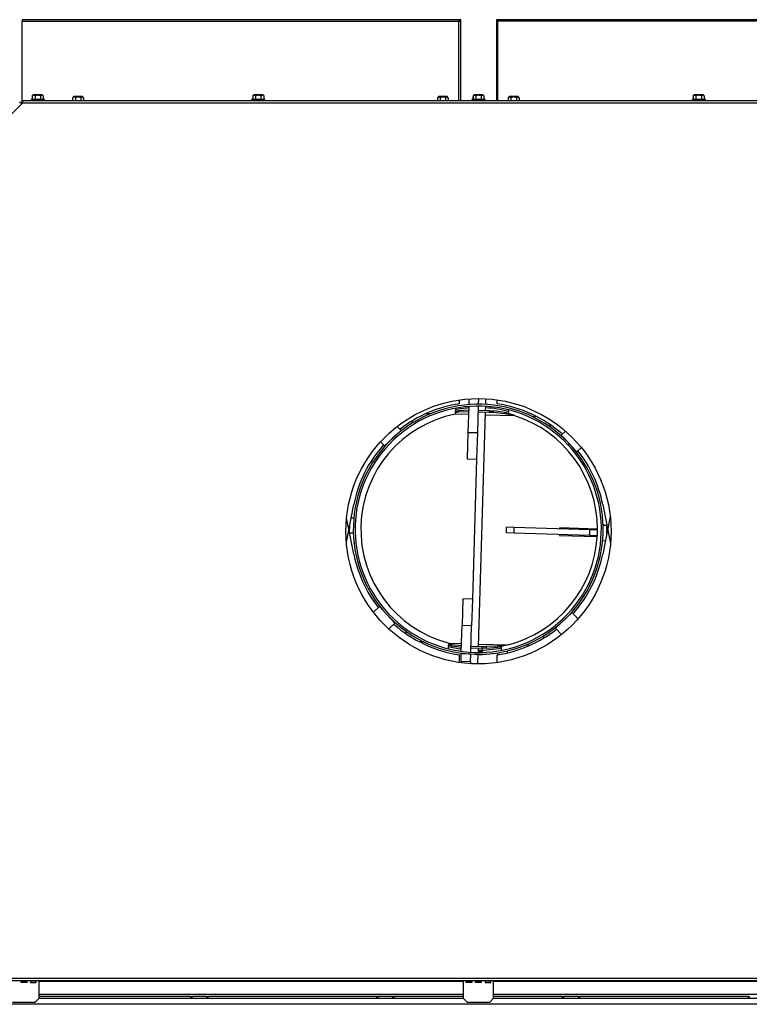
# Model space of a CAD drawing. Units: inches. Extents: x 0.8 to 21.6, y 1.1 to 16.4.
# Drawn here: x 13.2 to 15.6, y 9.6 to 12.8 of the extents above; entities that cross this region are included whole.
import ezdxf

# ---------------------------------------------------------------- set-up
doc = ezdxf.new("R2010")
doc.units = ezdxf.units.IN
doc.header["$MEASUREMENT"] = 0
for name, color, linetype in [('22207', 7, 'Continuous'), ('C__USERS_JLEBEAU', 7, 'Continuous'), ('Default', 7, 'Continuous'), ('PL63941', 7, 'Continuous'), ('PL63942', 7, 'Continuous')]:
    doc.layers.add(name, color=color, linetype=linetype)

# ---------------------------------------------------------------- blocks, each defined once
blk = doc.blocks.new('SE2')
at = {"layer": '22207', "color": 7, "linetype": 'Continuous'}
for p, q in [((14.7037, 10.7443), (14.7037, 10.7502)), ((14.7037, 10.738), (14.7037, 10.7397))]:
    blk.add_line(p, q, dxfattribs=at)
at = {"layer": 'C__USERS_JLEBEAU', "color": 7, "linetype": 'Continuous'}
for p, q in [((13.1864, 12.8232), (13.1864, 12.8186)), ((14.6275, 12.8232), (13.1864, 12.8232)), ((13.1864, 12.8186), (14.6275, 12.8186)), ((13.1864, 12.554), (13.1864, 12.8186)), ((14.6332, 12.8232), (14.6275, 12.8232)), ((14.6275, 12.8232), (14.6275, 12.8186)), ((14.6275, 12.8186), (14.6332, 12.8186)), ((14.6275, 12.557), (14.6275, 12.8186)), ((14.6332, 12.8186), (14.6332, 12.8232)), ((14.6332, 12.557), (14.6332, 12.8186)), ((14.7512, 12.8232), (14.7512, 12.8186)), ((14.7549, 12.8232), (14.7512, 12.8232)), ((14.7549, 12.8186), (14.7512, 12.8186)), ((14.7512, 12.8186), (14.7512, 12.557)), ((14.7549, 12.8186), (14.7549, 12.8232)), ((16.1961, 12.8232), (14.7549, 12.8232)), ((16.1961, 12.8186), (14.7549, 12.8186)), ((14.7549, 12.8186), (14.7549, 12.557)), ((13.2234, 12.5754), (13.2197, 12.5717)), ((13.2197, 12.5717), (13.2197, 12.5611)), ((13.2234, 12.5754), (13.2521, 12.5754)), ((13.2514, 12.5757), (13.2241, 12.5757)), ((13.2287, 12.5717), (13.2287, 12.5611)), ((13.2468, 12.5717), (13.2468, 12.5611)), ((13.2558, 12.5717), (13.2521, 12.5754)), ((13.2558, 12.5717), (13.2558, 12.5611)), ((13.3564, 12.5696), (13.3527, 12.566)), ((13.3527, 12.566), (13.3527, 12.557)), ((13.3564, 12.5696), (13.3851, 12.5696)), ((13.3844, 12.5699), (13.3571, 12.5699)), ((13.3618, 12.566), (13.3618, 12.557)), ((13.3798, 12.566), (13.3798, 12.557)), ((13.3888, 12.566), (13.3851, 12.5696)), ((13.3888, 12.566), (13.3888, 12.557)), ((13.9508, 12.5754), (13.9471, 12.5717)), ((13.9471, 12.5717), (13.9471, 12.5611)), ((13.9508, 12.5754), (13.9795, 12.5754)), ((13.9788, 12.5757), (13.9515, 12.5757)), ((13.9562, 12.5717), (13.9562, 12.5611)), ((13.9742, 12.5717), (13.9742, 12.5611)), ((13.9832, 12.5717), (13.9795, 12.5754)), ((13.9832, 12.5717), (13.9832, 12.5611)), ((14.56, 12.5696), (14.5563, 12.566)), ((14.5563, 12.566), (14.5563, 12.557)), ((14.56, 12.5696), (14.5887, 12.5696)), ((14.588, 12.5699), (14.5607, 12.5699)), ((14.5654, 12.566), (14.5654, 12.557)), ((14.5834, 12.566), (14.5834, 12.557)), ((14.5924, 12.566), (14.5887, 12.5696)), ((14.5924, 12.566), (14.5924, 12.557)), ((14.6739, 12.569), (14.6732, 12.5683)), ((14.6732, 12.5683), (14.6732, 12.563)), ((14.6776, 12.5754), (14.6739, 12.5717)), ((14.6739, 12.5717), (14.6739, 12.5611)), ((14.6776, 12.5754), (14.7063, 12.5754)), ((14.7056, 12.5757), (14.6783, 12.5757)), ((14.6829, 12.5717), (14.6829, 12.5611)), ((14.701, 12.5717), (14.701, 12.5611)), ((14.71, 12.5717), (14.7063, 12.5754)), ((14.71, 12.5717), (14.71, 12.5611)), ((14.7937, 12.5696), (14.79, 12.566)), ((14.79, 12.566), (14.79, 12.557)), ((14.7937, 12.5696), (14.8224, 12.5696)), ((14.8217, 12.5699), (14.7944, 12.5699)), ((14.799, 12.566), (14.799, 12.557)), ((14.8171, 12.566), (14.8171, 12.557)), ((14.8261, 12.566), (14.8224, 12.5696)), ((14.8261, 12.566), (14.8261, 12.557)), ((15.4043, 12.5754), (15.4006, 12.5717)), ((15.4006, 12.5717), (15.4006, 12.5611)), ((15.4043, 12.5754), (15.433, 12.5754)), ((15.4323, 12.5757), (15.405, 12.5757)), ((15.4097, 12.5717), (15.4097, 12.5611)), ((15.4277, 12.5717), (15.4277, 12.5611)), ((15.4367, 12.5717), (15.433, 12.5754)), ((15.4367, 12.5717), (15.4367, 12.5611)), ((13.1874, 12.5475), (11.8205, 11.1806)), ((13.1802, 12.5489), (13.1786, 12.5505)), ((13.1802, 12.5489), (13.1802, 12.5512)), ((13.1802, 12.5512), (13.1874, 12.5512)), ((13.186, 12.548), (13.1862, 12.5482)), ((13.1864, 12.554), (13.1874, 12.554)), ((13.1864, 12.5512), (13.1864, 12.554)), ((13.1874, 12.557), (16.1965, 12.557)), ((13.1874, 12.557), (13.1874, 12.5475)), ((16.1965, 12.5475), (13.1874, 12.5475)), ((13.2197, 12.5611), (13.2159, 12.5601)), ((13.2159, 12.5601), (13.2596, 12.5601)), ((13.2159, 12.5601), (13.2159, 12.557)), ((13.2197, 12.5611), (13.2287, 12.5611)), ((13.2468, 12.5611), (13.2558, 12.5611)), ((13.2596, 12.5601), (13.2558, 12.5611)), ((13.2596, 12.557), (13.2596, 12.5601)), ((13.9471, 12.5611), (13.9433, 12.5601)), ((13.9433, 12.5601), (13.9871, 12.5601)), ((13.9433, 12.5601), (13.9433, 12.557)), ((13.9471, 12.5637), (13.9464, 12.563)), ((13.9464, 12.563), (13.9464, 12.5609)), ((13.9471, 12.5611), (13.9562, 12.5611)), ((13.9742, 12.5611), (13.9832, 12.5611)), ((13.9871, 12.5601), (13.9832, 12.5611)), ((13.9871, 12.557), (13.9871, 12.5601)), ((14.6739, 12.5611), (14.6701, 12.5601)), ((14.6701, 12.5601), (14.7138, 12.5601)), ((14.6701, 12.5601), (14.6701, 12.557)), ((14.6739, 12.5637), (14.6732, 12.563)), ((14.6732, 12.563), (14.6732, 12.5609)), ((14.6739, 12.5611), (14.6829, 12.5611)), ((14.701, 12.5611), (14.71, 12.5611)), ((14.7138, 12.5601), (14.71, 12.5611)), ((14.7138, 12.557), (14.7138, 12.5601)), ((15.4006, 12.5611), (15.3968, 12.5601)), ((15.3968, 12.5601), (15.4406, 12.5601)), ((15.3968, 12.5601), (15.3968, 12.557)), ((15.4006, 12.5637), (15.3999, 12.563)), ((15.3999, 12.563), (15.3999, 12.5609)), ((15.4006, 12.5611), (15.4097, 12.5611)), ((15.4277, 12.5611), (15.4367, 12.5611)), ((15.4406, 12.5601), (15.4367, 12.5611)), ((15.4406, 12.557), (15.4406, 12.5601)), ((14.6294, 11.5569), (14.6294, 11.5692)), ((14.6604, 11.5726), (14.6599, 11.5561)), ((14.6917, 11.5737), (14.6912, 11.5552)), ((14.7161, 11.5542), (14.7167, 11.573)), ((14.7531, 11.5569), (14.7531, 11.5694)), ((14.6157, 11.5419), (14.6151, 11.5227)), ((14.6259, 11.5285), (14.6152, 11.5271)), ((14.626, 11.5328), (14.6153, 11.53)), ((14.6259, 11.5285), (14.626, 11.5328)), ((14.6591, 11.5295), (14.6259, 11.5285)), ((14.6593, 11.5352), (14.626, 11.5328)), ((14.6597, 11.5478), (14.6571, 11.4624)), ((14.6599, 11.5561), (14.6599, 11.5538)), ((14.6599, 11.5561), (14.6912, 11.5552)), ((14.691, 11.549), (14.6883, 11.4615)), ((14.7277, 11.5278), (14.6904, 11.5289)), ((14.7279, 11.5338), (14.6906, 11.5349)), ((14.6912, 11.5552), (14.6912, 11.555)), ((14.6921, 10.7566), (14.7154, 11.5281)), ((14.7155, 11.5341), (14.716, 11.5482)), ((14.7277, 11.5278), (14.7279, 11.5338)), ((14.7402, 11.5274), (14.7277, 11.5278)), ((14.7279, 11.5338), (14.7404, 11.5334)), ((14.7404, 11.5334), (14.7402, 11.5274)), ((14.7794, 11.5239), (14.7402, 11.5274)), ((14.7796, 11.5282), (14.7404, 11.5334)), ((14.7794, 11.5239), (14.7796, 11.5282)), ((14.8122, 11.5174), (14.7796, 11.5282)), ((14.7906, 11.5366), (14.7902, 11.5246)), ((14.4743, 11.4933), (14.4745, 11.5011)), ((14.5195, 11.5247), (14.5349, 11.5242)), ((14.6151, 11.5233), (14.6589, 11.522)), ((14.7151, 11.5203), (14.8122, 11.5174)), ((14.8122, 11.5174), (14.7794, 11.5239)), ((14.8855, 11.5137), (14.8701, 11.5141)), ((14.4364, 11.469), (14.3818, 11.4176)), ((14.4241, 11.4821), (14.4364, 11.469)), ((14.6571, 11.4624), (14.6545, 11.3749)), ((14.6571, 11.4624), (14.6883, 11.4615)), ((14.9288, 11.4797), (14.929, 11.4874)), ((14.9653, 11.453), (14.9792, 11.4662)), ((14.3818, 11.4176), (14.3689, 11.4313)), ((14.6883, 11.4615), (14.6857, 11.374)), ((15.0167, 11.3984), (14.9653, 11.453)), ((14.987, 11.4213), (14.9913, 11.4254)), ((14.9871, 11.4211), (14.9915, 11.4252)), ((15.0314, 11.4122), (15.0167, 11.3984)), ((14.6545, 11.3749), (14.6857, 11.374)), ((14.6857, 11.374), (14.6718, 10.9122)), ((14.2559, 11.1007), (14.2806, 11.2246)), ((15.1019, 11.2246), (15.1276, 11.0958)), ((14.2806, 11.0609), (14.2567, 11.1806)), ((14.2717, 11.1803), (14.2807, 11.18)), ((15.1267, 11.1852), (15.1019, 11.0609)), ((14.2665, 11.1315), (14.2673, 11.1579)), ((14.7843, 11.1305), (14.7849, 11.1493)), ((14.8099, 11.1485), (14.7849, 11.1493)), ((14.8093, 11.1298), (14.8099, 11.1485)), ((15.0598, 11.141), (14.8099, 11.1485)), ((14.9599, 11.1471), (14.9598, 11.144)), ((15.0848, 11.1434), (14.9599, 11.1471)), ((15.0592, 11.1222), (15.0598, 11.141)), ((15.0848, 11.1402), (15.0598, 11.141)), ((15.0842, 11.1215), (15.0848, 11.1402)), ((15.1032, 11.1582), (15.1051, 11.1582)), ((15.1158, 11.155), (15.1033, 11.1554)), ((15.1051, 11.1582), (15.1051, 11.1553)), ((15.1152, 11.1276), (15.116, 11.1539)), ((14.2792, 11.1301), (14.2667, 11.1304)), ((14.2774, 11.13), (14.2774, 11.1301)), ((14.2792, 11.13), (14.2774, 11.13)), ((14.8093, 11.1298), (14.7843, 11.1305)), ((15.0592, 11.1222), (14.8093, 11.1298)), ((14.9592, 11.1253), (14.9592, 11.1221)), ((14.9592, 11.1221), (15.0841, 11.1184)), ((15.0842, 11.1215), (15.0592, 11.1222)), ((15.1018, 11.1054), (15.1107, 11.1051)), ((14.6405, 10.9132), (14.6379, 10.8257)), ((14.6718, 10.9122), (14.6405, 10.9132)), ((14.6718, 10.9122), (14.6691, 10.8248)), ((14.3453, 10.8693), (14.365, 10.8879)), ((14.365, 10.8879), (14.4164, 10.8333)), ((14.9462, 10.8165), (15.0008, 10.8679)), ((15.0008, 10.8679), (15.0203, 10.8471)), ((14.4164, 10.8333), (14.396, 10.814)), ((14.6353, 10.7403), (14.6379, 10.8257)), ((14.6691, 10.8248), (14.6379, 10.8257)), ((14.6665, 10.7372), (14.6691, 10.8248)), ((14.9661, 10.7953), (14.9462, 10.8165)), ((14.4535, 10.798), (14.4537, 10.8058)), ((14.9079, 10.7844), (14.9081, 10.7922)), ((14.5123, 10.7713), (14.497, 10.7718)), ((14.5925, 10.768), (14.5919, 10.7488)), ((14.6026, 10.7573), (14.5922, 10.7607)), ((14.6028, 10.7616), (14.5923, 10.7636)), ((14.5924, 10.7674), (14.6361, 10.7661)), ((14.6028, 10.7616), (14.6026, 10.7573)), ((14.6357, 10.7529), (14.6026, 10.7573)), ((14.6359, 10.7586), (14.6028, 10.7616)), ((14.6669, 10.7513), (14.7043, 10.7502)), ((14.6671, 10.7573), (14.7044, 10.7562)), ((14.6915, 10.7365), (14.6919, 10.7506)), ((14.6923, 10.7644), (14.7894, 10.7614)), ((14.7043, 10.7502), (14.7044, 10.7562)), ((14.7168, 10.7498), (14.7043, 10.7502)), ((14.7044, 10.7562), (14.7169, 10.7558)), ((14.7169, 10.7558), (14.7168, 10.7498)), ((14.7562, 10.7527), (14.7168, 10.7498)), ((14.7563, 10.7569), (14.7169, 10.7558)), ((14.7894, 10.7614), (14.7562, 10.7527)), ((14.7563, 10.7569), (14.7562, 10.7527)), ((14.7894, 10.7614), (14.7563, 10.7569)), ((14.7672, 10.7556), (14.7668, 10.7436)), ((14.8475, 10.7613), (14.8629, 10.7608)), ((14.6294, 10.7032), (14.6294, 10.7286)), ((14.6343, 10.707), (14.6351, 10.732)), ((14.6351, 10.732), (14.6351, 10.7343)), ((14.6663, 10.731), (14.6351, 10.732)), ((14.6656, 10.7061), (14.6663, 10.731)), ((14.6663, 10.731), (14.6663, 10.7312)), ((14.6903, 10.6987), (14.6913, 10.7305)), ((14.6913, 10.7303), (14.7053, 10.7303)), ((14.7053, 10.7397), (14.6916, 10.7397)), ((14.7053, 10.7367), (14.7053, 10.7397)), ((14.7053, 10.7303), (14.7053, 10.7307)), ((14.7531, 10.703), (14.7531, 10.7286)), ((14.7565, 10.7291), (14.7553, 10.7355)), ((14.7859, 10.7415), (14.7872, 10.7351)), ((14.6656, 10.7061), (14.6343, 10.707)), ((14.6656, 10.7061), (14.6654, 10.6995)), ((11.8205, 9.6629), (17.5634, 9.6629)), ((17.5634, 9.6534), (11.8205, 9.6534)), ((13.1826, 9.6483), (13.1826, 9.6523)), ((13.1826, 9.6523), (13.2013, 9.6523)), ((13.2013, 9.6483), (13.1826, 9.6483)), ((13.2013, 9.6523), (13.2013, 9.6483)), ((13.2326, 9.6523), (13.2138, 9.6523)), ((13.2138, 9.6523), (13.2138, 9.6483)), ((13.2138, 9.6483), (13.2326, 9.6483)), ((13.2326, 9.6483), (13.2326, 9.6523)), ((13.2419, 9.6523), (14.6419, 9.6523)), ((13.2419, 9.596), (13.2419, 9.6523)), ((14.6419, 9.6523), (14.6419, 9.596)), ((14.6513, 9.6483), (14.6513, 9.6523)), ((14.6513, 9.6523), (14.6701, 9.6523)), ((14.6701, 9.6483), (14.6513, 9.6483)), ((14.6701, 9.6523), (14.6701, 9.6483)), ((14.6826, 9.6483), (14.6826, 9.6523)), ((14.6826, 9.6523), (14.7013, 9.6523)), ((14.7013, 9.6483), (14.6826, 9.6483)), ((14.7013, 9.6523), (14.7013, 9.6483)), ((14.7326, 9.6523), (14.7138, 9.6523)), ((14.7138, 9.6523), (14.7138, 9.6483)), ((14.7138, 9.6483), (14.7326, 9.6483)), ((14.7326, 9.6483), (14.7326, 9.6523)), ((14.7419, 9.6523), (16.1419, 9.6523)), ((14.7419, 9.596), (14.7419, 9.6523)), ((13.1544, 9.5835), (13.2294, 9.5835)), ((13.2294, 9.5835), (13.2419, 9.596)), ((14.6419, 9.596), (14.6544, 9.5835)), ((14.6544, 9.5835), (14.7294, 9.5835)), ((14.7294, 9.5835), (14.7419, 9.596))]:
    blk.add_line(p, q, dxfattribs=at)
blk.add_circle((14.6919, 11.1362), 0.4375, dxfattribs=at)
for centre, radius, start, end in [((13.2241, 12.5747), 0.001, 90, 135), ((13.2514, 12.5747), 0.001, 45, 90), ((13.3571, 12.5689), 0.001, 90, 135), ((13.3844, 12.5689), 0.001, 45, 90), ((13.9515, 12.5747), 0.001, 90, 135), ((13.9788, 12.5747), 0.001, 45, 90), ((14.5607, 12.5689), 0.001, 90, 135), ((14.588, 12.5689), 0.001, 45, 90), ((14.6783, 12.5747), 0.001, 90, 135), ((14.7056, 12.5747), 0.001, 45, 90), ((14.7944, 12.5689), 0.001, 90, 135), ((14.8217, 12.5689), 0.001, 45, 90), ((15.405, 12.5747), 0.001, 90, 135), ((15.4323, 12.5747), 0.001, 45, 90), ((12.9006, 12.2705), 0.3938, 44.9597, 45.3645), ((13.1825, 12.5435), 0.0077, 107.0761, 117.9239), ((13.1745, 12.4962), 0.0529, 75.8873, 84.8209), ((13.1877, 12.5399), 0.0083, 91.7708, 103.9095), ((14.6912, 11.1427), 0.4123, 43.2863, 43.2581), ((14.6912, 11.1427), 0.4063, 43.2863, 43.2581), ((14.6912, 11.1427), 0.4188, 98.4971, 128.0459), ((14.6912, 11.1441), 0.4, 94.5455, 100.9124), ((14.6912, 11.1441), 0.4, 75.641, 86.4754), ((14.6912, 11.1427), 0.4188, 48.4881, 81.5029), ((14.6912, 11.1427), 0.3875, 101.3331, 255.2325), ((14.6911, 11.1427), 0.3937, 0.0914, 72.0889), ((14.6912, 11.1427), 0.4188, 138.3216, 168.7295), ((14.6912, 11.1427), 0.4188, 11.2705, 38.2123), ((14.6911, 11.1427), 0.3937, 356.4529, 0.0914), ((14.6911, 11.1427), 0.3937, 284.4554, 356.4529), ((14.6912, 11.1427), 0.4188, 191.2705, 218.0563), ((14.6912, 11.1427), 0.4188, 318.3424, 348.7295), ((14.6912, 11.1427), 0.4188, 228.332, 261.5029), ((14.6912, 11.1427), 0.4188, 278.4971, 308.0666), ((14.6912, 11.1441), 0.4, 255.6532, 261.9988), ((14.6912, 11.1441), 0.4, 270, 280.9243), ((14.6912, 11.1441), 0.4063, 270, 271.989)]:
    blk.add_arc(centre, radius, start, end, dxfattribs=at)
for points, knots in [([(13.2287, 12.5717), (13.228, 12.5724), (13.2273, 12.573), (13.2262, 12.5737), (13.2258, 12.5738), (13.225, 12.5741), (13.2246, 12.5741), (13.2234, 12.5741), (13.2227, 12.5739), (13.2211, 12.573), (13.2204, 12.5724), (13.2197, 12.5717)], [0, 0, 0, 0, 0.25, 0.25, 0.375, 0.375, 0.5, 0.5, 0.75, 0.75, 1, 1, 1, 1]), ([(13.2468, 12.5717), (13.2453, 12.5724), (13.2439, 12.573), (13.2417, 12.5737), (13.2409, 12.5738), (13.2394, 12.5741), (13.2386, 12.5741), (13.2362, 12.5741), (13.2346, 12.5739), (13.2316, 12.573), (13.2301, 12.5724), (13.2287, 12.5717)], [0, 0, 0, 0, 0.25, 0.25, 0.375, 0.375, 0.5, 0.5, 0.75, 0.75, 1, 1, 1, 1]), ([(13.2558, 12.5717), (13.2551, 12.5724), (13.2543, 12.573), (13.2532, 12.5737), (13.2528, 12.5738), (13.2521, 12.5741), (13.2517, 12.5741), (13.2505, 12.5741), (13.2497, 12.5739), (13.2482, 12.573), (13.2475, 12.5724), (13.2468, 12.5717)], [0, 0, 0, 0, 0.25, 0.25, 0.375, 0.375, 0.5, 0.5, 0.75, 0.75, 1, 1, 1, 1]), ([(13.3618, 12.566), (13.3611, 12.5667), (13.3603, 12.5673), (13.3592, 12.5679), (13.3588, 12.5681), (13.3581, 12.5683), (13.3577, 12.5684), (13.3565, 12.5684), (13.3557, 12.5681), (13.3542, 12.5673), (13.3535, 12.5667), (13.3527, 12.566)], [0, 0, 0, 0, 0.25, 0.25, 0.375, 0.375, 0.5, 0.5, 0.75, 0.75, 1, 1, 1, 1]), ([(13.3798, 12.566), (13.3784, 12.5667), (13.377, 12.5673), (13.3747, 12.5679), (13.374, 12.5681), (13.3724, 12.5683), (13.3716, 12.5684), (13.3692, 12.5684), (13.3677, 12.5681), (13.3647, 12.5673), (13.3632, 12.5667), (13.3618, 12.566)], [0, 0, 0, 0, 0.25, 0.25, 0.375, 0.375, 0.5, 0.5, 0.75, 0.75, 1, 1, 1, 1]), ([(13.3888, 12.566), (13.3881, 12.5667), (13.3874, 12.5673), (13.3863, 12.5679), (13.3859, 12.5681), (13.3851, 12.5683), (13.3847, 12.5684), (13.3836, 12.5684), (13.3828, 12.5681), (13.3812, 12.5673), (13.3805, 12.5667), (13.3798, 12.566)], [0, 0, 0, 0, 0.25, 0.25, 0.375, 0.375, 0.5, 0.5, 0.75, 0.75, 1, 1, 1, 1]), ([(13.9562, 12.5717), (13.9555, 12.5724), (13.9547, 12.573), (13.9536, 12.5737), (13.9532, 12.5738), (13.9525, 12.5741), (13.9521, 12.5741), (13.9509, 12.5741), (13.9501, 12.5739), (13.9486, 12.573), (13.9479, 12.5724), (13.9471, 12.5717)], [0, 0, 0, 0, 0.25, 0.25, 0.375, 0.375, 0.5, 0.5, 0.75, 0.75, 1, 1, 1, 1]), ([(13.9742, 12.5717), (13.9728, 12.5724), (13.9714, 12.573), (13.9691, 12.5737), (13.9684, 12.5738), (13.9668, 12.5741), (13.966, 12.5741), (13.9636, 12.5741), (13.9621, 12.5739), (13.9591, 12.573), (13.9576, 12.5724), (13.9562, 12.5717)], [0, 0, 0, 0, 0.25, 0.25, 0.375, 0.375, 0.5, 0.5, 0.75, 0.75, 1, 1, 1, 1]), ([(13.9832, 12.5717), (13.9825, 12.5724), (13.9818, 12.573), (13.9807, 12.5737), (13.9803, 12.5738), (13.9795, 12.5741), (13.9791, 12.5741), (13.9779, 12.5741), (13.9772, 12.5739), (13.9756, 12.573), (13.9749, 12.5724), (13.9742, 12.5717)], [0, 0, 0, 0, 0.25, 0.25, 0.375, 0.375, 0.5, 0.5, 0.75, 0.75, 1, 1, 1, 1]), ([(14.5654, 12.566), (14.5647, 12.5667), (14.5639, 12.5673), (14.5628, 12.5679), (14.5624, 12.5681), (14.5617, 12.5683), (14.5613, 12.5684), (14.5601, 12.5684), (14.5593, 12.5681), (14.5578, 12.5673), (14.5571, 12.5667), (14.5563, 12.566)], [0, 0, 0, 0, 0.25, 0.25, 0.375, 0.375, 0.5, 0.5, 0.75, 0.75, 1, 1, 1, 1]), ([(14.5834, 12.566), (14.582, 12.5667), (14.5806, 12.5673), (14.5783, 12.5679), (14.5776, 12.5681), (14.576, 12.5683), (14.5752, 12.5684), (14.5728, 12.5684), (14.5713, 12.5681), (14.5683, 12.5673), (14.5668, 12.5667), (14.5654, 12.566)], [0, 0, 0, 0, 0.25, 0.25, 0.375, 0.375, 0.5, 0.5, 0.75, 0.75, 1, 1, 1, 1]), ([(14.5924, 12.566), (14.5917, 12.5667), (14.591, 12.5673), (14.5899, 12.5679), (14.5895, 12.5681), (14.5887, 12.5683), (14.5883, 12.5684), (14.5872, 12.5684), (14.5864, 12.5681), (14.5848, 12.5673), (14.5841, 12.5667), (14.5834, 12.566)], [0, 0, 0, 0, 0.25, 0.25, 0.375, 0.375, 0.5, 0.5, 0.75, 0.75, 1, 1, 1, 1]), ([(14.6829, 12.5717), (14.6822, 12.5724), (14.6815, 12.573), (14.6804, 12.5737), (14.68, 12.5738), (14.6792, 12.5741), (14.6788, 12.5741), (14.6776, 12.5741), (14.6769, 12.5739), (14.6753, 12.573), (14.6746, 12.5724), (14.6739, 12.5717)], [0, 0, 0, 0, 0.25, 0.25, 0.375, 0.375, 0.5, 0.5, 0.75, 0.75, 1, 1, 1, 1]), ([(14.701, 12.5717), (14.6996, 12.5724), (14.6981, 12.573), (14.6959, 12.5737), (14.6951, 12.5738), (14.6936, 12.5741), (14.6928, 12.5741), (14.6904, 12.5741), (14.6888, 12.5739), (14.6858, 12.573), (14.6843, 12.5724), (14.6829, 12.5717)], [0, 0, 0, 0, 0.25, 0.25, 0.375, 0.375, 0.5, 0.5, 0.75, 0.75, 1, 1, 1, 1]), ([(14.71, 12.5717), (14.7093, 12.5724), (14.7086, 12.573), (14.7074, 12.5737), (14.7071, 12.5738), (14.7063, 12.5741), (14.7059, 12.5741), (14.7047, 12.5741), (14.7039, 12.5739), (14.7024, 12.573), (14.7017, 12.5724), (14.701, 12.5717)], [0, 0, 0, 0, 0.25, 0.25, 0.375, 0.375, 0.5, 0.5, 0.75, 0.75, 1, 1, 1, 1]), ([(14.799, 12.566), (14.7983, 12.5667), (14.7976, 12.5673), (14.7965, 12.5679), (14.7961, 12.5681), (14.7953, 12.5683), (14.7949, 12.5684), (14.7938, 12.5684), (14.793, 12.5681), (14.7915, 12.5673), (14.7907, 12.5667), (14.79, 12.566)], [0, 0, 0, 0, 0.25, 0.25, 0.375, 0.375, 0.5, 0.5, 0.75, 0.75, 1, 1, 1, 1]), ([(14.8171, 12.566), (14.8157, 12.5667), (14.8142, 12.5673), (14.812, 12.5679), (14.8112, 12.5681), (14.8097, 12.5683), (14.8089, 12.5684), (14.8065, 12.5684), (14.805, 12.5681), (14.8019, 12.5673), (14.8005, 12.5667), (14.799, 12.566)], [0, 0, 0, 0, 0.25, 0.25, 0.375, 0.375, 0.5, 0.5, 0.75, 0.75, 1, 1, 1, 1]), ([(14.8261, 12.566), (14.8254, 12.5667), (14.8247, 12.5673), (14.8236, 12.5679), (14.8232, 12.5681), (14.8224, 12.5683), (14.822, 12.5684), (14.8208, 12.5684), (14.8201, 12.5681), (14.8185, 12.5673), (14.8178, 12.5667), (14.8171, 12.566)], [0, 0, 0, 0, 0.25, 0.25, 0.375, 0.375, 0.5, 0.5, 0.75, 0.75, 1, 1, 1, 1]), ([(15.4097, 12.5717), (15.409, 12.5724), (15.4082, 12.573), (15.4071, 12.5737), (15.4067, 12.5738), (15.406, 12.5741), (15.4056, 12.5741), (15.4044, 12.5741), (15.4036, 12.5739), (15.4021, 12.573), (15.4014, 12.5724), (15.4006, 12.5717)], [0, 0, 0, 0, 0.25, 0.25, 0.375, 0.375, 0.5, 0.5, 0.75, 0.75, 1, 1, 1, 1]), ([(15.4277, 12.5717), (15.4263, 12.5724), (15.4249, 12.573), (15.4226, 12.5737), (15.4219, 12.5738), (15.4203, 12.5741), (15.4195, 12.5741), (15.4171, 12.5741), (15.4156, 12.5739), (15.4126, 12.573), (15.4111, 12.5724), (15.4097, 12.5717)], [0, 0, 0, 0, 0.25, 0.25, 0.375, 0.375, 0.5, 0.5, 0.75, 0.75, 1, 1, 1, 1]), ([(15.4367, 12.5717), (15.436, 12.5724), (15.4353, 12.573), (15.4342, 12.5737), (15.4338, 12.5738), (15.433, 12.5741), (15.4326, 12.5741), (15.4314, 12.5741), (15.4307, 12.5739), (15.4291, 12.573), (15.4284, 12.5724), (15.4277, 12.5717)], [0, 0, 0, 0, 0.25, 0.25, 0.375, 0.375, 0.5, 0.5, 0.75, 0.75, 1, 1, 1, 1]), ([(13.2287, 12.5611), (13.2317, 12.5615), (13.2347, 12.5618), (13.2408, 12.5618), (13.2438, 12.5615), (13.2468, 12.5611)], [0, 0, 0, 0, 0.5, 0.5, 1, 1, 1, 1]), ([(13.9562, 12.5611), (13.9592, 12.5615), (13.9622, 12.5618), (13.9682, 12.5618), (13.9712, 12.5615), (13.9742, 12.5611)], [0, 0, 0, 0, 0.5, 0.5, 1, 1, 1, 1]), ([(14.6829, 12.5611), (14.6859, 12.5615), (14.6889, 12.5618), (14.695, 12.5618), (14.698, 12.5615), (14.701, 12.5611)], [0, 0, 0, 0, 0.5, 0.5, 1, 1, 1, 1]), ([(15.4097, 12.5611), (15.4127, 12.5615), (15.4157, 12.5618), (15.4217, 12.5618), (15.4247, 12.5615), (15.4277, 12.5611)], [0, 0, 0, 0, 0.5, 0.5, 1, 1, 1, 1])]:
    blk.add_open_spline(points, degree=3, knots=knots, dxfattribs=at)
at = {"layer": 'PL63941', "color": 7, "linetype": 'Continuous'}
for p, q in [((14.643, 9.595), (13.2409, 9.595)), ((16.143, 9.595), (14.7409, 9.595)), ((17.0662, 9.5762), (12.3162, 9.5762))]:
    blk.add_line(p, q, dxfattribs=at)
at = {"layer": 'PL63942', "color": 7, "linetype": 'Continuous'}
for p, q in [((14.6419, 9.6084), (13.2419, 9.6084)), ((13.7436, 9.6024), (13.2419, 9.6024)), ((13.7436, 9.595), (13.7436, 9.6024)), ((13.7436, 9.6024), (13.7467, 9.6024)), ((13.7967, 9.6024), (13.7467, 9.6024)), ((13.7467, 9.6024), (13.7467, 9.595)), ((13.7967, 9.595), (13.7967, 9.6024)), ((13.7967, 9.6024), (13.7999, 9.6024)), ((14.3566, 9.6024), (13.7999, 9.6024)), ((13.7999, 9.6024), (13.7999, 9.595)), ((14.3566, 9.595), (14.3566, 9.6024)), ((14.3566, 9.6024), (14.3597, 9.6024)), ((14.4097, 9.6024), (14.3597, 9.6024)), ((14.3597, 9.6024), (14.3597, 9.595)), ((14.4097, 9.595), (14.4097, 9.6024)), ((14.4097, 9.6024), (14.4129, 9.6024)), ((14.6419, 9.6024), (14.4129, 9.6024)), ((14.4129, 9.6024), (14.4129, 9.595)), ((16.1419, 9.6084), (14.7419, 9.6084)), ((14.9696, 9.6024), (14.7419, 9.6024)), ((14.9696, 9.595), (14.9696, 9.6024)), ((14.9696, 9.6024), (14.9727, 9.6024)), ((14.9727, 9.6024), (14.9727, 9.595)), ((15.0227, 9.6024), (14.9727, 9.6024)), ((15.0227, 9.595), (15.0227, 9.6024)), ((15.0227, 9.6024), (15.0258, 9.6024)), ((15.5826, 9.6024), (15.0258, 9.6024)), ((15.0258, 9.6024), (15.0258, 9.595)), ((15.5826, 9.595), (15.5826, 9.6024)), ((15.5826, 9.6024), (15.5857, 9.6024)), ((15.5857, 9.6024), (15.5857, 9.595))]:
    blk.add_line(p, q, dxfattribs=at)

msp = doc.modelspace()

# ---------------------------------------------------------------- block references
at = {"layer": 'Default'}
msp.add_blockref('SE2', (0, 0), dxfattribs=at)

doc.saveas('drawing.dxf')
